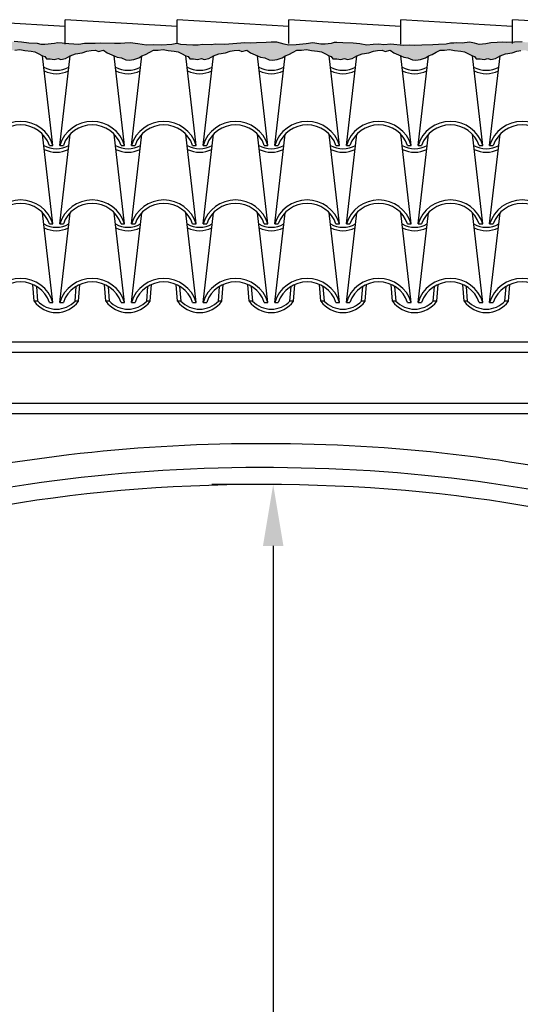
# Model space of a CAD drawing. Extents: x -53 to 233, y -121 to 50.
# Drawn here: x 199 to 200, y 27 to 30 of the extents above; entities that cross this region are included whole.
import ezdxf

# ---------------------------------------------------------------- set-up
doc = ezdxf.new("R2010")
doc.units = 0
doc.header["$LTSCALE"] = 0.5
doc.header["$MEASUREMENT"] = 0
doc.layers.get('DEFPOINTS').update_dxf_attribs({"linetype": 'CONTINUOUS'})
for name, color, linetype in [('Legno', 44, 'CONTINUOUS'), ('proiezione', 1, 'CONTINUOUS'), ('puntini', 2, 'CONTINUOUS'), ('QUOTE', 2, 'CONTINUOUS'), ('sezione', 6, 'CONTINUOUS'), ('sezione tegole', 7, 'CONTINUOUS'), ('TEG', 53, 'CONTINUOUS')]:
    doc.layers.add(name, color=color, linetype=linetype)
doc.styles.get("Standard").update_dxf_attribs({"font": 'isocpeur.ttf', "width": 0.8, "height": 0.2})
doc.dimstyles.get("Standard").update_dxf_attribs({"dimtxt": 0.18, "dimasz": 0.18, "dimexe": 0.18, "dimexo": 0.0625, "dimgap": 0.09, "dimtad": 0, "dimtih": 1, "dimtoh": 1, "dimdec": 4, "dimzin": 0, "dimdsep": 46, "dimtxsty": 'Standard', "dimcen": 0.09, "dimadec": 0, "dimazin": 0, "dimtfac": 1, "dimtdec": 4, "dimtofl": 0, "dimtmove": 0, "dimatfit": 3, "dimfxl": 0, "dimtolj": 1, "dimtzin": 0, "dimarcsym": 0})
pattern_1 = [(37.5, (138.110714, 12.53227), (-0.001259867, 0.038536475), [0, -0.0304, 0, -0.034, 0, -0.0325]), (7.5, (138.110714, 12.53227), (0.035395534, 0.05644292), [0, -0.0164, 0, -0.0274, 0, -0.0105]), (327.5, (138.086114, 12.53227), (0.062282837, 0.000113181), [0, -0.01, 0, -0.036, 0, -0.047]), (317.5, (138.086114, 12.53227), (0.06012253, 0.01755351), [0, -0.005, 0, -0.0236, 0, -0.027])]

# ---------------------------------------------------------------- blocks, each defined once
blk = doc.blocks.new('*D70')
at = {"layer": 'DEFPOINTS', "color": 0}
for p in [(199.5855, 28.6326), (199.5855, 24.3327), (199.768, 24.3327)]:
    blk.add_point(p, dxfattribs=at)
at = {"layer": 'QUOTE', "color": 0, "lineweight": -2}
for p, q in [((199.523, 28.6326), (199.4055, 28.6326)), ((199.5855, 28.4526), (199.5855, 26.6726)), ((199.5855, 24.5127), (199.5855, 26.2926)), ((199.7055, 24.3327), (199.4055, 24.3327))]:
    blk.add_line(p, q, dxfattribs=at)
at = {"layer": 'QUOTE', "color": 0}
for points in [[(199.5555, 28.4526), (199.6155, 28.4526), (199.5855, 28.6326)], [(199.5555, 24.5127), (199.6155, 24.5127), (199.5855, 24.3327)]]:
    blk.add_solid(points, dxfattribs=at)
at = {"layer": 'QUOTE', "color": 0, "insert": (199.5855, 26.4826), "char_height": 0.2, "attachment_point": 5}
blk.add_mtext('\\A1;4.30', dxfattribs=at)

msp = doc.modelspace()

# ---------------------------------------------------------------- hatches: boundary and pattern name
at = {"layer": 'puntini'}
h = msp.add_hatch(dxfattribs=at)
h.set_pattern_fill('AR-SAND', color=1, scale=0.02, style=0)
h.set_pattern_definition(pattern_1)
h.paths.add_polyline_path([(199.03661, 29.92516), (199.03285, 29.92516), (199.01536, 29.92225), (198.9862, 29.92419), (198.96676, 29.92613), (198.95315, 29.9271), (198.9444, 29.92516), (198.91621, 29.92225), (198.9057, 29.92228), (198.89501, 29.9252), (198.86877, 29.92617), (198.84738, 29.92908), (198.826, 29.93102), (198.81239, 29.93005), (198.79587, 29.92811), (198.77351, 29.92617), (198.7531, 29.92811), (198.73269, 29.92714), (198.71713, 29.92908), (198.70839, 29.92811), (198.69964, 29.93005), (198.66951, 29.93199), (198.65979, 29.93005), (198.64423, 29.92908), (198.61993, 29.92617), (198.60438, 29.92326), (198.59272, 29.92326), (198.57717, 29.92423), (198.56647, 29.9252), (198.55092, 29.92617), (198.53731, 29.92714), (198.50621, 29.93199), (198.49163, 29.93005), (198.47511, 29.93296), (198.45275, 29.92908), (198.44303, 29.92714), (198.42456, 29.92714), (198.41095, 29.93005), (198.39346, 29.92908), (198.37888, 29.93005), (198.36138, 29.92714), (198.35099, 29.92913), (198.34224, 29.92913), (198.32766, 29.9301), (198.29753, 29.92719), (198.28975, 29.92719), (198.27517, 29.92719), (198.26351, 29.92719), (198.22755, 29.92428), (198.21783, 29.92622), (198.20227, 29.92525), (198.19158, 29.92816), (198.17603, 29.92622), (198.15367, 29.92525), (198.13812, 29.92622), (198.12257, 29.92525), (198.10896, 29.92525), (198.0973, 29.92525), (198.07591, 29.92622), (198.0555, 29.92622), (198.02926, 29.92428), (197.98552, 29.92622), (197.9515, 29.92719), (197.89804, 29.92719), (197.87957, 29.93302), (197.84555, 29.93399), (197.81445, 29.9301), (197.78334, 29.92525), (197.76099, 29.92719), (197.74452, 29.92712), (197.72897, 29.92906), (197.71439, 29.92906), (197.69301, 29.92906), (197.67843, 29.92906), (197.66288, 29.92906), (197.64441, 29.92615), (197.624, 29.92518), (197.60358, 29.92712), (197.57534, 29.92487), (197.56179, 29.92712), (197.54818, 29.92712), (197.52096, 29.92906), (197.5093, 29.92809), (197.48792, 29.92518), (197.47334, 29.92712), (197.45778, 29.92518), (197.44029, 29.92615), (197.42376, 29.92518), (197.41404, 29.92809), (197.41199, 29.92791), (197.41199, 29.90322), (197.41908, 29.8985), (197.4392, 29.88982), (197.44837, 29.88508), (197.46058, 29.88386), (197.474, 29.87777), (197.48377, 29.87655), (197.49719, 29.87899), (197.51184, 29.88386), (197.52069, 29.88982), (197.53137, 29.89362), (197.54358, 29.89971), (197.55456, 29.90581), (197.56799, 29.90581), (197.58264, 29.90825), (197.59728, 29.90459), (197.61559, 29.90337), (197.62658, 29.90093), (197.63634, 29.89606), (197.6492, 29.88982), (197.65587, 29.88752), (197.66075, 29.88021), (197.67174, 29.88021), (197.68395, 29.87899), (197.69493, 29.88143), (197.70348, 29.87899), (197.7169, 29.88143), (197.73069, 29.88982), (197.74631, 29.89484), (197.76584, 29.8985), (197.77927, 29.90337), (197.79147, 29.90459), (197.8049, 29.90581), (197.81344, 29.90215), (197.82809, 29.90581), (197.83908, 29.8985), (197.8592, 29.88982), (197.86837, 29.88508), (197.88058, 29.88386), (197.894, 29.87777), (197.90377, 29.87655), (197.91719, 29.87899), (197.93184, 29.88386), (197.94069, 29.88982), (197.95137, 29.89362), (197.96358, 29.89971), (197.97456, 29.90581), (197.98799, 29.90581), (198.00264, 29.90825), (198.01728, 29.90459), (198.03559, 29.90337), (198.04658, 29.90093), (198.05634, 29.89606), (198.0692, 29.88982), (198.07587, 29.88752), (198.08075, 29.88021), (198.09174, 29.88021), (198.10395, 29.87899), (198.11493, 29.88143), (198.12348, 29.87899), (198.1369, 29.88143), (198.15069, 29.88982), (198.16631, 29.89484), (198.18584, 29.8985), (198.19927, 29.90337), (198.21147, 29.90459), (198.2249, 29.90581), (198.23344, 29.90215), (198.24809, 29.90581), (198.25908, 29.8985), (198.2792, 29.88982), (198.28837, 29.88508), (198.30058, 29.88386), (198.314, 29.87777), (198.32377, 29.87655), (198.33719, 29.87899), (198.35184, 29.88386), (198.36069, 29.88982), (198.37137, 29.89362), (198.38358, 29.89971), (198.39456, 29.90581), (198.40799, 29.90581), (198.42264, 29.90825), (198.43728, 29.90459), (198.45559, 29.90337), (198.46658, 29.90093), (198.47634, 29.89606), (198.4892, 29.88982), (198.49587, 29.88752), (198.50075, 29.88021), (198.51174, 29.88021), (198.52395, 29.87899), (198.53493, 29.88143), (198.54348, 29.87899), (198.5569, 29.88143), (198.57069, 29.88982), (198.58631, 29.89484), (198.60584, 29.8985), (198.61927, 29.90337), (198.63147, 29.90459), (198.6449, 29.90581), (198.65344, 29.90215), (198.66809, 29.90581), (198.67908, 29.8985), (198.6992, 29.88982), (198.70837, 29.88508), (198.72058, 29.88386), (198.734, 29.87777), (198.74377, 29.87655), (198.75719, 29.87899), (198.77184, 29.88386), (198.78069, 29.88982), (198.79137, 29.89362), (198.80358, 29.89971), (198.81456, 29.90581), (198.82799, 29.90581), (198.84264, 29.90825), (198.85728, 29.90459), (198.87559, 29.90337), (198.88658, 29.90093), (198.89634, 29.89606), (198.9092, 29.88982), (198.91587, 29.88752), (198.92075, 29.88021), (198.93174, 29.88021), (198.94395, 29.87899), (198.95493, 29.88143), (198.96348, 29.87899), (198.9769, 29.88143), (198.99069, 29.88982), (199.00631, 29.89484), (199.02584, 29.8985), (199.03661, 29.90241)])
h = msp.add_hatch(dxfattribs=at)
h.set_pattern_fill('AR-SAND', color=1, scale=0.02, style=0)
h.set_pattern_definition(pattern_1)
h.paths.add_polyline_path([(200.20864, 29.92416), (200.18943, 29.92222), (200.17583, 29.9261), (200.16125, 29.92902), (200.13889, 29.9261), (200.12237, 29.92707), (200.11459, 29.9261), (200.10487, 29.9261), (200.09223, 29.92319), (200.06988, 29.92222), (200.05335, 29.92125), (200.02128, 29.92028), (199.99989, 29.91931), (199.98434, 29.92028), (199.96685, 29.91931), (199.92991, 29.92319), (199.9095, 29.92125), (199.89492, 29.92319), (199.87839, 29.92222), (199.85993, 29.92028), (199.83951, 29.92416), (199.82007, 29.9261), (199.78994, 29.92707), (199.77245, 29.92804), (199.76467, 29.92804), (199.75495, 29.92513), (199.73745, 29.92319), (199.72482, 29.92319), (199.70149, 29.92707), (199.68205, 29.92416), (199.65289, 29.92125), (199.63053, 29.92028), (199.61799, 29.92322), (199.59661, 29.92904), (199.57911, 29.92904), (199.56453, 29.92807), (199.53635, 29.9271), (199.51885, 29.92613), (199.50233, 29.9271), (199.44401, 29.92225), (199.41679, 29.92322), (199.40318, 29.92128), (199.37791, 29.92225), (199.36527, 29.92031), (199.35653, 29.92031), (199.34972, 29.92031), (199.33125, 29.92128), (199.31473, 29.92225), (199.30793, 29.92419), (199.30307, 29.92516), (199.28849, 29.92225), (199.25835, 29.92031), (199.23405, 29.92128), (199.21364, 29.92031), (199.18837, 29.92419), (199.16602, 29.9271), (199.15046, 29.92613), (199.13783, 29.92516), (199.12033, 29.92516), (199.07951, 29.92613), (199.06396, 29.92516), (199.03661, 29.92516), (199.03661, 29.90241), (199.03927, 29.90337), (199.05147, 29.90459), (199.0649, 29.90581), (199.07344, 29.90215), (199.08809, 29.90581), (199.09908, 29.8985), (199.1192, 29.88982), (199.12837, 29.88508), (199.14058, 29.88386), (199.154, 29.87777), (199.16377, 29.87655), (199.17719, 29.87899), (199.19184, 29.88386), (199.20069, 29.88982), (199.21137, 29.89362), (199.22358, 29.89971), (199.23456, 29.90581), (199.24799, 29.90581), (199.26264, 29.90825), (199.27728, 29.90459), (199.29559, 29.90337), (199.30658, 29.90093), (199.31634, 29.89606), (199.3292, 29.88982), (199.33587, 29.88752), (199.34075, 29.88021), (199.35174, 29.88021), (199.36395, 29.87899), (199.37493, 29.88143), (199.38348, 29.87899), (199.3969, 29.88143), (199.41069, 29.88982), (199.42631, 29.89484), (199.44584, 29.8985), (199.45927, 29.90337), (199.47147, 29.90459), (199.4849, 29.90581), (199.49344, 29.90215), (199.50809, 29.90581), (199.51908, 29.8985), (199.5392, 29.88982), (199.54837, 29.88508), (199.56058, 29.88386), (199.574, 29.87777), (199.58377, 29.87655), (199.59719, 29.87899), (199.61184, 29.88386), (199.62069, 29.88982), (199.63137, 29.89362), (199.64358, 29.89971), (199.65456, 29.90581), (199.66799, 29.90581), (199.68264, 29.90825), (199.69728, 29.90459), (199.71559, 29.90337), (199.72658, 29.90093), (199.73634, 29.89606), (199.7492, 29.88982), (199.75587, 29.88752), (199.76075, 29.88021), (199.77174, 29.88021), (199.78395, 29.87899), (199.79493, 29.88143), (199.80348, 29.87899), (199.8169, 29.88143), (199.83069, 29.88982), (199.84631, 29.89484), (199.86584, 29.8985), (199.87927, 29.90337), (199.89147, 29.90459), (199.9049, 29.90581), (199.91344, 29.90215), (199.92809, 29.90581), (199.93908, 29.8985), (199.9592, 29.88982), (199.96837, 29.88508), (199.98058, 29.88386), (199.994, 29.87777), (200.00377, 29.87655), (200.01719, 29.87899), (200.03184, 29.88386), (200.04069, 29.88982), (200.05137, 29.89362), (200.06358, 29.89971), (200.07456, 29.90581), (200.08799, 29.90581), (200.10264, 29.90825), (200.11728, 29.90459), (200.13559, 29.90337), (200.14658, 29.90093), (200.15634, 29.89606), (200.1692, 29.88982), (200.17587, 29.88752), (200.18075, 29.88021), (200.19174, 29.88021), (200.20395, 29.87899), (200.21493, 29.88143), (200.22348, 29.87899), (200.2369, 29.88143), (200.25069, 29.88982), (200.26631, 29.89484), (200.28584, 29.8985), (200.29927, 29.90337), (200.31147, 29.90459), (200.3249, 29.90581), (200.33344, 29.90215), (200.34809, 29.90581), (200.35908, 29.8985), (200.3792, 29.88982), (200.38837, 29.88508), (200.40058, 29.88386), (200.414, 29.87777), (200.42377, 29.87655), (200.43719, 29.87899), (200.45184, 29.88386), (200.46069, 29.88982), (200.47137, 29.89362), (200.48358, 29.89971), (200.49456, 29.90581), (200.50799, 29.90581), (200.52264, 29.90825), (200.53728, 29.90459), (200.55559, 29.90337), (200.56658, 29.90093), (200.57634, 29.89606), (200.5892, 29.88982), (200.59587, 29.88752), (200.60075, 29.88021), (200.61174, 29.88021), (200.62395, 29.87899), (200.63493, 29.88143), (200.64348, 29.87899), (200.6569, 29.88143), (200.67069, 29.88982), (200.68631, 29.89484), (200.70584, 29.8985), (200.71927, 29.90337), (200.73147, 29.90459), (200.7449, 29.90581), (200.75344, 29.90215), (200.76809, 29.90581), (200.77908, 29.8985), (200.7992, 29.88982), (200.80837, 29.88508), (200.82058, 29.88386), (200.834, 29.87777), (200.84377, 29.87655), (200.85719, 29.87899), (200.87184, 29.88386), (200.88069, 29.88982), (200.89137, 29.89362), (200.90358, 29.89971), (200.91456, 29.90581), (200.92799, 29.90581), (200.94264, 29.90825), (200.95728, 29.90459), (200.97559, 29.90337), (200.98658, 29.90093), (200.99634, 29.89606), (201.0092, 29.88982), (201.01587, 29.88752), (201.02075, 29.88021), (201.03174, 29.88021), (201.04395, 29.87899), (201.05493, 29.88143), (201.06348, 29.87899), (201.0769, 29.88143), (201.09069, 29.88982), (201.10631, 29.89484), (201.12584, 29.8985), (201.13927, 29.90337), (201.1471, 29.90416), (201.1471, 29.92324), (201.14548, 29.92319), (201.12701, 29.92416), (201.11437, 29.92902), (201.09202, 29.92805), (201.06675, 29.92513), (201.05022, 29.92513), (201.00065, 29.92708), (200.9608, 29.92319), (200.93844, 29.92222), (200.88012, 29.92513), (200.86554, 29.92611), (200.84027, 29.92416), (200.81694, 29.92513), (200.79573, 29.92805), (200.76268, 29.92999), (200.75199, 29.92999), (200.73547, 29.92611), (200.69464, 29.92222), (200.66937, 29.92513), (200.64118, 29.92611), (200.62271, 29.92416), (200.59744, 29.92513), (200.578, 29.92319), (200.54884, 29.92416), (200.5294, 29.92319), (200.51093, 29.92319), (200.48469, 29.92416), (200.47205, 29.92513), (200.4565, 29.92611), (200.42054, 29.92416), (200.36708, 29.92611), (200.31556, 29.92999), (200.26988, 29.92805), (200.25724, 29.92902), (200.24169, 29.92805), (200.22322, 29.92708)])

# ---------------------------------------------------------------- linework, layer by layer
at = {"layer": 'Legno'}
for p, q in [((201.62461, 29.04997), (197.48743, 29.04997)), ((201.62461, 29.01997), (197.48743, 29.01997)), ((201.62461, 28.86997), (197.48743, 28.86997)), ((201.62461, 28.83997), (197.48743, 28.83997))]:
    msp.add_line(p, q, dxfattribs=at)
at = {"layer": 'proiezione'}
msp.add_open_spline([(201.62461, 28.0897), (201.50259, 28.25452), (201.30024, 28.38858), (200.77126, 28.60671), (200.43775, 28.68607), (199.72225, 28.7632), (199.34251, 28.76161), (198.52233, 28.66463), (198.10317, 28.54169), (197.67445, 28.28545), (197.56448, 28.19359), (197.48743, 28.08977)], degree=3, knots=[0.3063954, 0.3063954, 0.3063954, 0.3063954, 0.7997361, 0.7997361, 1.3211368, 1.3211368, 1.8425374, 1.8425374, 2.5229695, 2.5229695, 2.8349176, 2.8349176, 2.8349176, 2.8349176], dxfattribs=at)
at = {"layer": 'puntini', "color": 1}
for points in [[(200.31556, 29.92999), (200.26988, 29.92805), (200.25724, 29.92902), (200.24169, 29.92805), (200.22322, 29.92708), (200.20864, 29.92416), (200.18943, 29.92222), (200.17583, 29.9261), (200.16125, 29.92902), (200.13889, 29.9261), (200.12237, 29.92707), (200.11459, 29.9261), (200.10487, 29.9261), (200.09223, 29.92319), (200.06988, 29.92222), (200.05335, 29.92125), (200.02128, 29.92028), (199.99989, 29.91931), (199.98434, 29.92028), (199.96685, 29.91931), (199.92991, 29.92319), (199.9095, 29.92125), (199.89492, 29.92319), (199.87839, 29.92222), (199.85993, 29.92028), (199.83951, 29.92416), (199.82007, 29.9261), (199.78994, 29.92707), (199.77245, 29.92804), (199.76467, 29.92804), (199.75495, 29.92513), (199.73745, 29.92319), (199.72482, 29.92319), (199.70149, 29.92707), (199.68205, 29.92416), (199.65289, 29.92125), (199.63053, 29.92028), (199.61799, 29.92322), (199.59661, 29.92904), (199.57911, 29.92904), (199.56453, 29.92807), (199.53635, 29.9271), (199.51885, 29.92613), (199.50233, 29.9271), (199.44401, 29.92225), (199.41679, 29.92322), (199.40318, 29.92128), (199.37791, 29.92225), (199.36527, 29.92031), (199.35653, 29.92031), (199.34972, 29.92031), (199.33125, 29.92128), (199.31473, 29.92225), (199.30793, 29.92419), (199.30307, 29.92516), (199.28849, 29.92225), (199.25835, 29.92031), (199.23405, 29.92128), (199.21364, 29.92031), (199.18837, 29.92419), (199.16602, 29.9271), (199.15046, 29.92613), (199.13783, 29.92516), (199.12033, 29.92516), (199.07951, 29.92613), (199.06396, 29.92516), (199.03285, 29.92516), (199.01536, 29.92225), (198.9862, 29.92419), (198.96676, 29.92613), (198.95315, 29.9271), (198.9444, 29.92516), (198.91621, 29.92225), (198.9057, 29.92228), (198.89501, 29.9252), (198.86877, 29.92617), (198.84738, 29.92908), (198.826, 29.93102)], [(198.82799, 29.90581), (198.84264, 29.90825), (198.85728, 29.90459), (198.87559, 29.90337), (198.88658, 29.90093), (198.89634, 29.89606), (198.9092, 29.88982), (198.91587, 29.88752), (198.92075, 29.88021), (198.93174, 29.88021), (198.94395, 29.87899), (198.95493, 29.88143), (198.96348, 29.87899), (198.9769, 29.88143), (198.99069, 29.88982), (199.00631, 29.89484), (199.02584, 29.8985), (199.03927, 29.90337), (199.05147, 29.90459), (199.0649, 29.90581), (199.07344, 29.90215), (199.08809, 29.90581), (199.09908, 29.8985), (199.1192, 29.88982), (199.12837, 29.88508), (199.14058, 29.88386), (199.154, 29.87777), (199.16377, 29.87655), (199.17719, 29.87899), (199.19184, 29.88386), (199.20069, 29.88982), (199.21137, 29.89362), (199.22358, 29.89971), (199.23456, 29.90581), (199.24799, 29.90581), (199.26264, 29.90825), (199.27728, 29.90459), (199.29559, 29.90337), (199.30658, 29.90093), (199.31634, 29.89606), (199.3292, 29.88982), (199.33587, 29.88752), (199.34075, 29.88021), (199.35174, 29.88021), (199.36395, 29.87899), (199.37493, 29.88143), (199.38348, 29.87899), (199.3969, 29.88143), (199.41069, 29.88982), (199.42631, 29.89484), (199.44584, 29.8985), (199.45927, 29.90337), (199.47147, 29.90459), (199.4849, 29.90581), (199.49344, 29.90215), (199.50809, 29.90581), (199.51908, 29.8985), (199.5392, 29.88982), (199.54837, 29.88508), (199.56058, 29.88386), (199.574, 29.87777), (199.58377, 29.87655), (199.59719, 29.87899), (199.61184, 29.88386), (199.62069, 29.88982), (199.63137, 29.89362), (199.64358, 29.89971), (199.65456, 29.90581), (199.66799, 29.90581), (199.68264, 29.90825), (199.69728, 29.90459), (199.71559, 29.90337), (199.72658, 29.90093), (199.73634, 29.89606), (199.7492, 29.88982), (199.75587, 29.88752), (199.76075, 29.88021), (199.77174, 29.88021), (199.78395, 29.87899), (199.79493, 29.88143), (199.80348, 29.87899), (199.8169, 29.88143), (199.83069, 29.88982), (199.84631, 29.89484), (199.86584, 29.8985), (199.87927, 29.90337), (199.89147, 29.90459), (199.9049, 29.90581), (199.91344, 29.90215), (199.92809, 29.90581), (199.93908, 29.8985), (199.9592, 29.88982), (199.96837, 29.88508), (199.98058, 29.88386), (199.994, 29.87777), (200.00377, 29.87655), (200.01719, 29.87899), (200.03184, 29.88386), (200.04069, 29.88982), (200.05137, 29.89362), (200.06358, 29.89971), (200.07456, 29.90581), (200.08799, 29.90581), (200.10264, 29.90825), (200.11728, 29.90459), (200.13559, 29.90337), (200.14658, 29.90093), (200.15634, 29.89606), (200.1692, 29.88982), (200.17587, 29.88752), (200.18075, 29.88021), (200.19174, 29.88021), (200.20395, 29.87899), (200.21493, 29.88143), (200.22348, 29.87899), (200.2369, 29.88143), (200.25069, 29.88982), (200.26631, 29.89484), (200.28584, 29.8985), (200.29927, 29.90337), (200.31147, 29.90459)]]:
    msp.add_lwpolyline(points, dxfattribs=at)
at = {"layer": 'sezione', "color": 8}
msp.add_ellipse((199.55602, 27.75267), major_axis=(-2.06859, 0), ratio=0.42541, start_param=3.1415927, end_param=6.2831853, dxfattribs=at)
msp.add_open_spline([(201.62461, 27.95676), (201.60846, 27.98938), (201.58854, 28.02133), (201.4942, 28.14608), (201.39135, 28.23217), (201.00353, 28.46204), (200.6366, 28.57675), (199.81374, 28.695), (199.3599, 28.6978), (198.52952, 28.58979), (198.15512, 28.47964), (197.69589, 28.22348), (197.55698, 28.09697), (197.48743, 27.95704)], degree=3, knots=[0.2083218, 0.2083218, 0.2083218, 0.2083218, 0.3112556, 0.3112556, 0.6225112, 0.6225112, 1.2450224, 1.2450224, 1.8675336, 1.8675336, 2.4900449, 2.4900449, 2.9330824, 2.9330824, 2.9330824, 2.9330824], dxfattribs=at)
at = {"layer": 'sezione tegole'}
for p, q in [((198.89547, 29.17027), (198.88494, 29.17027)), ((198.92942, 29.16673), (198.93994, 29.16673)), ((198.92942, 29.16673), (198.93994, 29.16673)), ((198.95994, 29.16673), (198.97047, 29.16673)), ((198.95994, 29.16673), (198.97047, 29.16673)), ((199.01521, 29.17027), (199.00468, 29.17027)), ((199.10547, 29.17027), (199.09494, 29.17027)), ((199.13942, 29.16673), (199.14994, 29.16673)), ((199.13942, 29.16673), (199.14994, 29.16673)), ((199.16994, 29.16673), (199.18047, 29.16673)), ((199.16994, 29.16673), (199.18047, 29.16673)), ((199.22521, 29.17027), (199.21468, 29.17027)), ((199.31547, 29.17027), (199.30494, 29.17027)), ((199.34942, 29.16673), (199.35994, 29.16673)), ((199.34942, 29.16673), (199.35994, 29.16673)), ((199.37994, 29.16673), (199.39047, 29.16673)), ((199.37994, 29.16673), (199.39047, 29.16673)), ((199.43521, 29.17027), (199.42468, 29.17027)), ((199.52547, 29.17027), (199.51494, 29.17027)), ((199.55942, 29.16673), (199.56994, 29.16673)), ((199.55942, 29.16673), (199.56994, 29.16673)), ((199.58994, 29.16673), (199.60047, 29.16673)), ((199.58994, 29.16673), (199.60047, 29.16673)), ((199.64521, 29.17027), (199.63468, 29.17027)), ((199.73547, 29.17027), (199.72494, 29.17027)), ((199.76942, 29.16673), (199.77994, 29.16673)), ((199.76942, 29.16673), (199.77994, 29.16673)), ((199.79994, 29.16673), (199.81047, 29.16673)), ((199.79994, 29.16673), (199.81047, 29.16673)), ((199.85521, 29.17027), (199.84468, 29.17027)), ((199.94547, 29.17027), (199.93494, 29.17027)), ((199.97942, 29.16673), (199.98994, 29.16673)), ((199.97942, 29.16673), (199.98994, 29.16673)), ((200.00994, 29.16673), (200.02047, 29.16673)), ((200.00994, 29.16673), (200.02047, 29.16673)), ((200.06521, 29.17027), (200.05468, 29.17027)), ((200.15547, 29.17027), (200.14494, 29.17027)), ((200.18942, 29.16673), (200.19994, 29.16673)), ((200.18942, 29.16673), (200.19994, 29.16673)), ((200.21994, 29.16673), (200.23047, 29.16673)), ((200.21994, 29.16673), (200.23047, 29.16673)), ((200.27521, 29.17027), (200.26468, 29.17027))]:
    msp.add_line(p, q, dxfattribs=at)
for centre, radius, start, end in [((198.84494, 29.13727), 0.09946, 17.2313, 162.7687), ((198.84494, 29.13727), 0.08946, 19.2288, 160.7712), ((199.05494, 29.13727), 0.09946, 17.2313, 162.7687), ((199.05494, 29.13727), 0.08946, 19.2288, 160.7712), ((199.26494, 29.13727), 0.09946, 17.2313, 162.7687), ((199.26494, 29.13727), 0.08946, 19.2288, 160.7712), ((199.47494, 29.13727), 0.09946, 17.2313, 162.7687), ((199.47494, 29.13727), 0.08946, 19.2288, 160.7712), ((199.68494, 29.13727), 0.09946, 17.2313, 162.7687), ((199.68494, 29.13727), 0.08946, 19.2288, 160.7712), ((199.89494, 29.13727), 0.09946, 17.2313, 162.7687), ((199.89494, 29.13727), 0.08946, 19.2288, 160.7712), ((200.10494, 29.13727), 0.09946, 17.2313, 162.7687), ((200.10494, 29.13727), 0.08946, 19.2288, 160.7712), ((200.31494, 29.13727), 0.09946, 17.2313, 162.7687), ((200.31494, 29.13727), 0.08946, 19.2288, 160.7712), ((198.94994, 29.21649), 0.07976, 215.41493, 324.58507), ((198.94994, 29.22215), 0.07542, 223.46333, 316.53667), ((199.15994, 29.21649), 0.07976, 215.41493, 324.58507), ((199.15994, 29.22215), 0.07542, 223.46333, 316.53667), ((199.36994, 29.21649), 0.07976, 215.41493, 324.58507), ((199.36994, 29.22215), 0.07542, 223.46333, 316.53667), ((199.57994, 29.21649), 0.07976, 215.41493, 324.58507), ((199.57994, 29.22215), 0.07542, 223.46333, 316.53667), ((199.78994, 29.21649), 0.07976, 215.41493, 324.58507), ((199.78994, 29.22215), 0.07542, 223.46333, 316.53667), ((199.99994, 29.21649), 0.07976, 215.41493, 324.58507), ((199.99994, 29.22215), 0.07542, 223.46333, 316.53667), ((200.20994, 29.21649), 0.07976, 215.41493, 324.58507), ((200.20994, 29.22215), 0.07542, 223.46333, 316.53667)]:
    msp.add_arc(centre, radius, start, end, dxfattribs=at)
at = {"layer": 'TEG'}
for p, q in [((198.97604, 29.97521), (198.64832, 29.99538)), ((199.30376, 29.97521), (198.97604, 29.99538)), ((198.97604, 29.92364), (198.97604, 29.99538)), ((199.63148, 29.97521), (199.30376, 29.99538)), ((199.30376, 29.92545), (199.30376, 29.99538)), ((199.9592, 29.97521), (199.63148, 29.99538)), ((199.63148, 29.92545), (199.63148, 29.99538)), ((200.28692, 29.97521), (199.9592, 29.99538)), ((199.9592, 29.92364), (199.9592, 29.99538)), ((200.61464, 29.97521), (200.28692, 29.99538)), ((200.28692, 29.92545), (200.28692, 29.99538)), ((198.93994, 29.62693), (198.9092, 29.88982)), ((198.95994, 29.62693), (198.99069, 29.88982)), ((199.14994, 29.62693), (199.1192, 29.88982)), ((199.16994, 29.62693), (199.20069, 29.88982)), ((199.35994, 29.62693), (199.3292, 29.88982)), ((199.37994, 29.62693), (199.41069, 29.88982)), ((199.56994, 29.62693), (199.5392, 29.88982)), ((199.58994, 29.62693), (199.62069, 29.88982)), ((199.77994, 29.62693), (199.7492, 29.88982)), ((199.79994, 29.62693), (199.83069, 29.88982)), ((199.98994, 29.62693), (199.9592, 29.88982)), ((200.00994, 29.62693), (200.04069, 29.88982)), ((200.19994, 29.62693), (200.1692, 29.88982)), ((200.21994, 29.62693), (200.25069, 29.88982)), ((198.93994, 29.39683), (198.9092, 29.65972)), ((198.95994, 29.39683), (198.99069, 29.65972)), ((199.14994, 29.39683), (199.1192, 29.65972)), ((199.16994, 29.39683), (199.20069, 29.65972)), ((199.35994, 29.39683), (199.3292, 29.65972)), ((199.37994, 29.39683), (199.41069, 29.65972)), ((199.56994, 29.39683), (199.5392, 29.65972)), ((199.58994, 29.39683), (199.62069, 29.65972)), ((199.77994, 29.39683), (199.7492, 29.65972)), ((199.79994, 29.39683), (199.83069, 29.65972)), ((199.98994, 29.39683), (199.9592, 29.65972)), ((200.00994, 29.39683), (200.04069, 29.65972)), ((200.19994, 29.39683), (200.1692, 29.65972)), ((200.21994, 29.39683), (200.25069, 29.65972)), ((198.92942, 29.62693), (198.93994, 29.62693)), ((198.95994, 29.62693), (198.97047, 29.62693)), ((199.13942, 29.62693), (199.14994, 29.62693)), ((199.16994, 29.62693), (199.18047, 29.62693)), ((199.34942, 29.62693), (199.35994, 29.62693)), ((199.37994, 29.62693), (199.39047, 29.62693)), ((199.55942, 29.62693), (199.56994, 29.62693)), ((199.58994, 29.62693), (199.60047, 29.62693)), ((199.76942, 29.62693), (199.77994, 29.62693)), ((199.79994, 29.62693), (199.81047, 29.62693)), ((199.97942, 29.62693), (199.98994, 29.62693)), ((200.00994, 29.62693), (200.02047, 29.62693)), ((200.18942, 29.62693), (200.19994, 29.62693)), ((200.21994, 29.62693), (200.23047, 29.62693)), ((198.93994, 29.16673), (198.9092, 29.42962)), ((198.95994, 29.16673), (198.99069, 29.42962)), ((199.14994, 29.16673), (199.1192, 29.42962)), ((199.16994, 29.16673), (199.20069, 29.42962)), ((199.35994, 29.16673), (199.3292, 29.42962)), ((199.37994, 29.16673), (199.41069, 29.42962)), ((199.56994, 29.16673), (199.5392, 29.42962)), ((199.58994, 29.16673), (199.62069, 29.42962)), ((199.77994, 29.16673), (199.7492, 29.42962)), ((199.79994, 29.16673), (199.83069, 29.42962)), ((199.98994, 29.16673), (199.9592, 29.42962)), ((200.00994, 29.16673), (200.04069, 29.42962)), ((200.19994, 29.16673), (200.1692, 29.42962)), ((200.21994, 29.16673), (200.25069, 29.42962)), ((198.92942, 29.39683), (198.93994, 29.39683)), ((198.95994, 29.39683), (198.97047, 29.39683)), ((199.13942, 29.39683), (199.14994, 29.39683)), ((199.16994, 29.39683), (199.18047, 29.39683)), ((199.34942, 29.39683), (199.35994, 29.39683)), ((199.37994, 29.39683), (199.39047, 29.39683)), ((199.55942, 29.39683), (199.56994, 29.39683)), ((199.58994, 29.39683), (199.60047, 29.39683)), ((199.76942, 29.39683), (199.77994, 29.39683)), ((199.79994, 29.39683), (199.81047, 29.39683)), ((199.97942, 29.39683), (199.98994, 29.39683)), ((200.00994, 29.39683), (200.02047, 29.39683)), ((200.18942, 29.39683), (200.19994, 29.39683)), ((200.21994, 29.39683), (200.23047, 29.39683)), ((198.88494, 29.17027), (198.88129, 29.21902)), ((198.89547, 29.17027), (198.89225, 29.2132)), ((199.00468, 29.17027), (199.00791, 29.21337)), ((199.01521, 29.17027), (199.01887, 29.21914)), ((199.09494, 29.17027), (199.09129, 29.21902)), ((199.10547, 29.17027), (199.10225, 29.2132)), ((199.21468, 29.17027), (199.21791, 29.21337)), ((199.22521, 29.17027), (199.22887, 29.21914)), ((199.30494, 29.17027), (199.30129, 29.21902)), ((199.31547, 29.17027), (199.31225, 29.2132)), ((199.42468, 29.17027), (199.42791, 29.21337)), ((199.43521, 29.17027), (199.43887, 29.21914)), ((199.51494, 29.17027), (199.51129, 29.21902)), ((199.52547, 29.17027), (199.52225, 29.2132)), ((199.63468, 29.17027), (199.63791, 29.21337)), ((199.64521, 29.17027), (199.64887, 29.21914)), ((199.72494, 29.17027), (199.72129, 29.21902)), ((199.73547, 29.17027), (199.73225, 29.2132)), ((199.84468, 29.17027), (199.84791, 29.21337)), ((199.85521, 29.17027), (199.85887, 29.21914)), ((199.93494, 29.17027), (199.93129, 29.21902)), ((199.94547, 29.17027), (199.94225, 29.2132)), ((200.05468, 29.17027), (200.05791, 29.21337)), ((200.06521, 29.17027), (200.06887, 29.21914)), ((200.14494, 29.17027), (200.14129, 29.21902)), ((200.15547, 29.17027), (200.15225, 29.2132)), ((200.26468, 29.17027), (200.26791, 29.21337)), ((200.27521, 29.17027), (200.27887, 29.21914))]:
    msp.add_line(p, q, dxfattribs=at)
for centre, radius, start, end in [((198.94994, 29.92245), 0.07542, 240.73707, 299.26293), ((199.15994, 29.92245), 0.07542, 240.73707, 299.26293), ((199.36994, 29.92245), 0.07542, 240.73707, 299.26293), ((199.57994, 29.92245), 0.07542, 240.73707, 299.26293), ((199.78994, 29.92245), 0.07542, 240.73707, 299.26293), ((199.99994, 29.92245), 0.07542, 240.73707, 299.26293), ((200.20994, 29.92245), 0.07542, 240.73707, 299.26293), ((198.94994, 29.91679), 0.07976, 243.53179, 296.46821), ((199.15994, 29.91679), 0.07976, 243.53179, 296.46821), ((199.36994, 29.91679), 0.07976, 243.53179, 296.46821), ((199.57994, 29.91679), 0.07976, 243.53179, 296.46821), ((199.78994, 29.91679), 0.07976, 243.53179, 296.46821), ((199.99994, 29.91679), 0.07976, 243.53179, 296.46821), ((200.20994, 29.91679), 0.07976, 243.53179, 296.46821), ((198.84494, 29.59747), 0.09946, 17.2313, 162.7687), ((198.84494, 29.59747), 0.08946, 19.2288, 160.7712), ((199.05494, 29.59747), 0.09946, 17.2313, 162.7687), ((199.05494, 29.59747), 0.08946, 19.2288, 160.7712), ((199.26494, 29.59747), 0.09946, 17.2313, 162.7687), ((199.26494, 29.59747), 0.08946, 19.2288, 160.7712), ((199.47494, 29.59747), 0.09946, 17.2313, 162.7687), ((199.47494, 29.59747), 0.08946, 19.2288, 160.7712), ((199.68494, 29.59747), 0.09946, 17.2313, 162.7687), ((199.68494, 29.59747), 0.08946, 19.2288, 160.7712), ((199.89494, 29.59747), 0.09946, 17.2313, 162.7687), ((199.89494, 29.59747), 0.08946, 19.2288, 160.7712), ((200.10494, 29.59747), 0.09946, 17.2313, 162.7687), ((200.10494, 29.59747), 0.08946, 19.2288, 160.7712), ((200.31494, 29.59747), 0.09946, 17.2313, 162.7687), ((200.31494, 29.59747), 0.08946, 19.2288, 160.7712), ((198.94994, 29.69235), 0.07542, 240.73707, 299.26293), ((199.15994, 29.69235), 0.07542, 240.73707, 299.26293), ((199.36994, 29.69235), 0.07542, 240.73707, 299.26293), ((199.57994, 29.69235), 0.07542, 240.73707, 299.26293), ((199.78994, 29.69235), 0.07542, 240.73707, 299.26293), ((199.99994, 29.69235), 0.07542, 240.73707, 299.26293), ((200.20994, 29.69235), 0.07542, 240.73707, 299.26293), ((198.94994, 29.68669), 0.07976, 243.53179, 296.46821), ((199.15994, 29.68669), 0.07976, 243.53179, 296.46821), ((199.36994, 29.68669), 0.07976, 243.53179, 296.46821), ((199.57994, 29.68669), 0.07976, 243.53179, 296.46821), ((199.78994, 29.68669), 0.07976, 243.53179, 296.46821), ((199.99994, 29.68669), 0.07976, 243.53179, 296.46821), ((200.20994, 29.68669), 0.07976, 243.53179, 296.46821), ((198.84494, 29.36737), 0.09946, 17.2313, 162.7687), ((198.84494, 29.36737), 0.08946, 19.2288, 160.7712), ((199.05494, 29.36737), 0.09946, 17.2313, 162.7687), ((199.05494, 29.36737), 0.08946, 19.2288, 160.7712), ((199.26494, 29.36737), 0.09946, 17.2313, 162.7687), ((199.26494, 29.36737), 0.08946, 19.2288, 160.7712), ((199.47494, 29.36737), 0.09946, 17.2313, 162.7687), ((199.47494, 29.36737), 0.08946, 19.2288, 160.7712), ((199.68494, 29.36737), 0.09946, 17.2313, 162.7687), ((199.68494, 29.36737), 0.08946, 19.2288, 160.7712), ((199.89494, 29.36737), 0.09946, 17.2313, 162.7687), ((199.89494, 29.36737), 0.08946, 19.2288, 160.7712), ((200.10494, 29.36737), 0.09946, 17.2313, 162.7687), ((200.10494, 29.36737), 0.08946, 19.2288, 160.7712), ((200.31494, 29.36737), 0.09946, 17.2313, 162.7687), ((200.31494, 29.36737), 0.08946, 19.2288, 160.7712), ((198.94994, 29.46225), 0.07542, 240.73707, 299.26293), ((198.94994, 29.45659), 0.07976, 243.53179, 296.46821), ((199.15994, 29.46225), 0.07542, 240.73707, 299.26293), ((199.15994, 29.45659), 0.07976, 243.53179, 296.46821), ((199.36994, 29.46225), 0.07542, 240.73707, 299.26293), ((199.36994, 29.45659), 0.07976, 243.53179, 296.46821), ((199.57994, 29.46225), 0.07542, 240.73707, 299.26293), ((199.57994, 29.45659), 0.07976, 243.53179, 296.46821), ((199.78994, 29.46225), 0.07542, 240.73707, 299.26293), ((199.78994, 29.45659), 0.07976, 243.53179, 296.46821), ((199.99994, 29.46225), 0.07542, 240.73707, 299.26293), ((199.99994, 29.45659), 0.07976, 243.53179, 296.46821), ((200.20994, 29.46225), 0.07542, 240.73707, 299.26293), ((200.20994, 29.45659), 0.07976, 243.53179, 296.46821)]:
    msp.add_arc(centre, radius, start, end, dxfattribs=at)

# ---------------------------------------------------------------- dimensions: what is measured, and where the dimension line sits
at = {"layer": 'QUOTE', "color": 2}
dim = msp.add_linear_dim(base=(199.58551, 24.33267), p1=(199.58551, 28.63258), p2=(199.76799, 24.33267), angle=90, dimstyle='Standard', override={"dimdec": 2, "dimtmove": 2}, dxfattribs=at)
dim.commit()
dim.dimension.update_dxf_attribs({"geometry": '*D70', "text_midpoint": (199.58551, 26.48263)})

doc.saveas('drawing.dxf')
